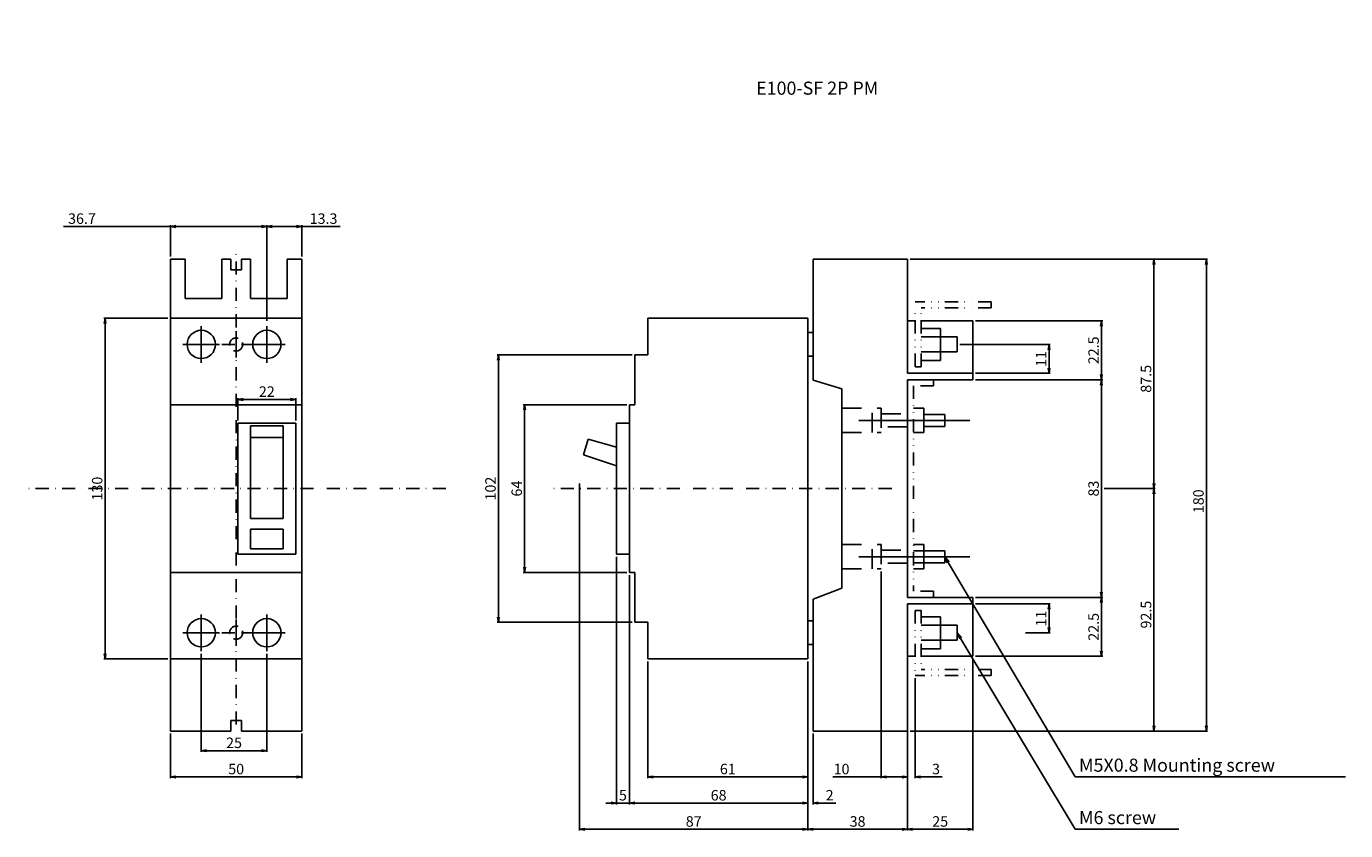
# Model space of a CAD drawing. Extents: x -80 to 423, y -350 to 176.
# Drawn here: x -80 to 423, y -131 to 176 of the extents above; entities that cross this region are included whole.
import ezdxf

# ---------------------------------------------------------------- set-up
doc = ezdxf.new("R2010")
doc.units = 0
doc.header["$LTSCALE"] = 10
doc.header["$MEASUREMENT"] = 0
for name, pattern in [('CONTINOUS', [0]), ('D417', [1.35, 0.75, -0.6]), ('DASHDOT', [1, 0.5, -0.25, 0, -0.25]), ('DASHED', [0.75, 0.5, -0.25]), ('DIVIDE', [1.25, 0.5, -0.25, 0, -0.25, 0, -0.25])]:
    doc.linetypes.add(name, pattern=pattern)
doc.layers.get('DEFPOINTS').update_dxf_attribs({"linetype": 'CONTINUOUS'})
for name, color, linetype in [('10', 4, 'CONTINOUS'), ('12', 3, 'CONTINOUS'), ('16', 6, 'DASHDOT'), ('18', 5, 'DIVIDE'), ('24', 2, 'CONTINOUS'), ('30', 9, 'CONTINUOUS'), ('L150_', 7, 'CONTINUOUS'), ('L210_', 7, 'CONTINUOUS'), ('L225_', 7, 'CONTINUOUS')]:
    doc.layers.add(name, color=color, linetype=linetype)
doc.styles.get("Standard").update_dxf_attribs({"font": 'txt.shx', "bigfont": 'bigfont.shx'})
doc.styles.add('STANDARD1', font='MONOTXT', dxfattribs={"bigfont": 'BIGFONT'})
doc.dimstyles.get("Standard").update_dxf_attribs({"dimtxt": 4, "dimasz": 2, "dimexe": 0.5, "dimexo": 1, "dimgap": 1, "dimtad": 3, "dimtoh": 1, "dimdec": 1, "dimzin": 12, "dimdsep": 46, "dimtxsty": 'STANDARD', "dimblk": 'OPEN', "dimcen": 0.09, "dimadec": 0, "dimazin": 0, "dimtfac": 1, "dimtdec": 1, "dimtofl": 0, "dimtmove": 0, "dimatfit": 3, "dimldrblk": 'OPEN', "dimfxl": 1, "dimtolj": 1, "dimtzin": 0, "dimarcsym": 0})

# ---------------------------------------------------------------- blocks, each defined once
blk = doc.blocks.new('_OPEN')
at = {"layer": '30', "color": 0, "linetype": 'Continuous'}
for p, q in [((-1, 0.166667), (0, 0)), ((-1, -0.166667), (0, 0)), ((0, 0), (-1, 0))]:
    blk.add_line(p, q, dxfattribs=at)
blk = doc.blocks.new('*D76')
at = {"layer": '30', "color": 0, "linetype": 'Continuous', "lineweight": -2}
for p, q in [((-25, -93.5), (-25, -110.5)), ((25, -93.5), (25, -110.5)), ((-23, -110), (23, -110))]:
    blk.add_line(p, q, dxfattribs=at)
at = {"layer": 'DEFPOINTS', "color": 0, "linetype": 'Continuous'}
for p in [(-25, -92.5), (25, -92.5), (25, -110)]:
    blk.add_point(p, dxfattribs=at)
at = {"layer": '30', "color": 0, "linetype": 'Continuous', "lineweight": -2, "xscale": 2, "yscale": 2, "zscale": 2, "rotation": 180}
blk.add_blockref('_OPEN', (-25, -110), dxfattribs=at)
at = {"layer": '30', "color": 0, "linetype": 'Continuous', "lineweight": -2, "xscale": 2, "yscale": 2, "zscale": 2}
blk.add_blockref('_OPEN', (25, -110), dxfattribs=at)
at = {"layer": '30', "color": 0, "linetype": 'Continuous', "insert": (0, -107), "char_height": 4, "attachment_point": 5}
blk.add_mtext('\\A1;50', dxfattribs=at)
blk = doc.blocks.new('*D77')
at = {"layer": '30', "color": 0, "linetype": 'Continuous', "lineweight": -2}
for p, q in [((-13.299988, -63), (-13.299988, -100.5)), ((11.700012, -63), (11.700012, -100.5)), ((-11.299988, -100), (9.700012, -100))]:
    blk.add_line(p, q, dxfattribs=at)
at = {"layer": 'DEFPOINTS', "color": 0, "linetype": 'Continuous'}
for p in [(-13.299988, -62), (11.700012, -62), (11.700012, -100)]:
    blk.add_point(p, dxfattribs=at)
at = {"layer": '30', "color": 0, "linetype": 'Continuous', "lineweight": -2, "xscale": 2, "yscale": 2, "zscale": 2, "rotation": 180}
blk.add_blockref('_OPEN', (-13.299988, -100), dxfattribs=at)
at = {"layer": '30', "color": 0, "linetype": 'Continuous', "lineweight": -2, "xscale": 2, "yscale": 2, "zscale": 2}
blk.add_blockref('_OPEN', (11.700012, -100), dxfattribs=at)
at = {"layer": '30', "color": 0, "linetype": 'Continuous', "insert": (-0.799988, -97), "char_height": 4, "attachment_point": 5}
blk.add_mtext('\\A1;25', dxfattribs=at)
blk = doc.blocks.new('*D80')
at = {"layer": '30', "color": 0, "linetype": 'Continuous', "lineweight": -2}
for p, q in [((-26, 65), (-50.5, 65)), ((-50, 63), (-50, -63)), ((-26, -65), (-50.5, -65))]:
    blk.add_line(p, q, dxfattribs=at)
at = {"layer": 'DEFPOINTS', "color": 0, "linetype": 'Continuous'}
for p in [(-25, 65), (-50, -65), (-25, -65)]:
    blk.add_point(p, dxfattribs=at)
at = {"layer": '30', "color": 0, "linetype": 'Continuous', "lineweight": -2, "xscale": 2, "yscale": 2, "zscale": 2}
for p, rotation in [((-50, 65), 90), ((-50, -65), 270)]:
    blk.add_blockref('_OPEN', p, dxfattribs=dict(at, rotation=rotation))
at = {"layer": '30', "color": 0, "linetype": 'Continuous', "insert": (-53, 0), "char_height": 4, "attachment_point": 5, "rotation": 90}
blk.add_mtext('\\A1;130', dxfattribs=at)
blk = doc.blocks.new('*D93')
at = {"layer": '30', "color": 0, "linetype": 'Continuous', "lineweight": -2}
for p, q in [((131, 1.999982), (131, -130.5)), ((218, -66), (218, -130.5)), ((133, -130), (216, -130))]:
    blk.add_line(p, q, dxfattribs=at)
at = {"layer": 'DEFPOINTS', "color": 0, "linetype": 'Continuous'}
for p in [(131, 2.999982), (218, -65), (218, -130)]:
    blk.add_point(p, dxfattribs=at)
at = {"layer": '30', "color": 0, "linetype": 'Continuous', "lineweight": -2, "xscale": 2, "yscale": 2, "zscale": 2, "rotation": 180}
blk.add_blockref('_OPEN', (131, -130), dxfattribs=at)
at = {"layer": '30', "color": 0, "linetype": 'Continuous', "lineweight": -2, "xscale": 2, "yscale": 2, "zscale": 2}
blk.add_blockref('_OPEN', (218, -130), dxfattribs=at)
at = {"layer": '30', "color": 0, "linetype": 'Continuous', "insert": (174.5, -127), "char_height": 4, "attachment_point": 5}
blk.add_mtext('\\A1;87', dxfattribs=at)
blk = doc.blocks.new('*D94')
at = {"layer": '30', "color": 0, "linetype": 'Continuous', "lineweight": -2}
for p, q in [((145.000061, -26), (145.000061, -120.5)), ((150.000061, -33), (150.000061, -120.5)), ((143.000061, -120), (141.000061, -120)), ((145.000061, -120), (150.000061, -120)), ((152.000061, -120), (154.000061, -120))]:
    blk.add_line(p, q, dxfattribs=at)
at = {"layer": 'DEFPOINTS', "color": 0, "linetype": 'Continuous'}
for p in [(145.000061, -25), (150.000061, -32), (150.000061, -120)]:
    blk.add_point(p, dxfattribs=at)
at = {"layer": '30', "color": 0, "linetype": 'Continuous', "lineweight": -2, "xscale": 2, "yscale": 2, "zscale": 2}
blk.add_blockref('_OPEN', (145.000061, -120), dxfattribs=at)
at = {"layer": '30', "color": 0, "linetype": 'Continuous', "lineweight": -2, "xscale": 2, "yscale": 2, "zscale": 2, "rotation": 180}
blk.add_blockref('_OPEN', (150.000061, -120), dxfattribs=at)
at = {"layer": '30', "color": 0, "linetype": 'Continuous', "insert": (147.500061, -117), "char_height": 4, "attachment_point": 5}
blk.add_mtext('\\A1;5', dxfattribs=at)
blk = doc.blocks.new('*D90')
at = {"layer": '30', "color": 0, "linetype": 'Continuous', "lineweight": -2}
for p, q in [((150, -33), (150, -120.5)), ((218, -66), (218, -120.5)), ((152, -120), (216, -120))]:
    blk.add_line(p, q, dxfattribs=at)
at = {"layer": 'DEFPOINTS', "color": 0, "linetype": 'Continuous'}
for p in [(150, -32), (218, -65), (218, -120)]:
    blk.add_point(p, dxfattribs=at)
at = {"layer": '30', "color": 0, "linetype": 'Continuous', "lineweight": -2, "xscale": 2, "yscale": 2, "zscale": 2, "rotation": 180}
blk.add_blockref('_OPEN', (150, -120), dxfattribs=at)
at = {"layer": '30', "color": 0, "linetype": 'Continuous', "lineweight": -2, "xscale": 2, "yscale": 2, "zscale": 2}
blk.add_blockref('_OPEN', (218, -120), dxfattribs=at)
at = {"layer": '30', "color": 0, "linetype": 'Continuous', "insert": (184, -117), "char_height": 4, "attachment_point": 5}
blk.add_mtext('\\A1;68', dxfattribs=at)
blk = doc.blocks.new('*D91')
at = {"layer": '30', "color": 0, "linetype": 'Continuous', "lineweight": -2}
for p, q in [((157, -66), (157, -110.5)), ((218, -66), (218, -110.5)), ((159, -110), (216, -110))]:
    blk.add_line(p, q, dxfattribs=at)
at = {"layer": 'DEFPOINTS', "color": 0, "linetype": 'Continuous'}
for p in [(157, -65), (218, -65), (218, -110)]:
    blk.add_point(p, dxfattribs=at)
at = {"layer": '30', "color": 0, "linetype": 'Continuous', "lineweight": -2, "xscale": 2, "yscale": 2, "zscale": 2, "rotation": 180}
blk.add_blockref('_OPEN', (157, -110), dxfattribs=at)
at = {"layer": '30', "color": 0, "linetype": 'Continuous', "lineweight": -2, "xscale": 2, "yscale": 2, "zscale": 2}
blk.add_blockref('_OPEN', (218, -110), dxfattribs=at)
at = {"layer": '30', "color": 0, "linetype": 'Continuous', "insert": (187.5, -107), "char_height": 4, "attachment_point": 5}
blk.add_mtext('\\A1;61', dxfattribs=at)
blk = doc.blocks.new('*D219')
at = {"layer": '30', "color": 0, "linetype": 'Continuous', "lineweight": -2}
for p, q in [((218, -66), (218, -130.5)), ((256, -93.5), (256, -130.5)), ((220, -130), (254, -130))]:
    blk.add_line(p, q, dxfattribs=at)
at = {"layer": 'DEFPOINTS', "color": 0, "linetype": 'Continuous'}
for p in [(218, -65), (256, -92.5), (256, -130)]:
    blk.add_point(p, dxfattribs=at)
at = {"layer": '30', "color": 0, "linetype": 'Continuous', "lineweight": -2, "xscale": 2, "yscale": 2, "zscale": 2, "rotation": 180}
blk.add_blockref('_OPEN', (218, -130), dxfattribs=at)
at = {"layer": '30', "color": 0, "linetype": 'Continuous', "lineweight": -2, "xscale": 2, "yscale": 2, "zscale": 2}
blk.add_blockref('_OPEN', (256, -130), dxfattribs=at)
at = {"layer": '30', "color": 0, "linetype": 'Continuous', "insert": (237, -127), "char_height": 4, "attachment_point": 5}
blk.add_mtext('\\A1;38', dxfattribs=at)
blk = doc.blocks.new('*D220')
at = {"layer": '30', "color": 0, "linetype": 'Continuous', "lineweight": -2}
for p, q in [((281, -65), (281, -130.5)), ((256, -93.5), (256, -130.5)), ((258, -130), (279, -130))]:
    blk.add_line(p, q, dxfattribs=at)
at = {"layer": 'DEFPOINTS', "color": 0, "linetype": 'Continuous'}
for p in [(281, -64), (256, -92.5), (281, -130)]:
    blk.add_point(p, dxfattribs=at)
at = {"layer": '30', "color": 0, "linetype": 'Continuous', "lineweight": -2, "xscale": 2, "yscale": 2, "zscale": 2, "rotation": 180}
blk.add_blockref('_OPEN', (256, -130), dxfattribs=at)
at = {"layer": '30', "color": 0, "linetype": 'Continuous', "lineweight": -2, "xscale": 2, "yscale": 2, "zscale": 2}
blk.add_blockref('_OPEN', (281, -130), dxfattribs=at)
at = {"layer": '30', "color": 0, "linetype": 'Continuous', "insert": (268.5, -127), "char_height": 4, "attachment_point": 5}
blk.add_mtext('\\A1;25', dxfattribs=at)
blk = doc.blocks.new('*D307')
at = {"layer": '30', "color": 0, "linetype": 'Continuous', "lineweight": -2}
for p, q in [((246, -31.62), (246, -110.5)), ((256, -91.2), (256, -110.5)), ((246, -110), (227.56, -110)), ((254, -110), (248, -110))]:
    blk.add_line(p, q, dxfattribs=at)
at = {"layer": 'DEFPOINTS', "color": 0, "linetype": 'Continuous'}
for p in [(246, -30.62), (256, -90.2), (256, -110)]:
    blk.add_point(p, dxfattribs=at)
at = {"layer": '30', "color": 0, "linetype": 'Continuous', "lineweight": -2, "xscale": 2, "yscale": 2, "zscale": 2, "rotation": 180}
blk.add_blockref('_OPEN', (246, -110), dxfattribs=at)
at = {"layer": '30', "color": 0, "linetype": 'Continuous', "lineweight": -2, "xscale": 2, "yscale": 2, "zscale": 2}
blk.add_blockref('_OPEN', (256, -110), dxfattribs=at)
at = {"layer": '30', "color": 0, "linetype": 'Continuous', "insert": (230.89, -107), "char_height": 4, "attachment_point": 5}
blk.add_mtext('\\A1;10', dxfattribs=at)
blk = doc.blocks.new('*D308')
at = {"layer": '30', "color": 0, "linetype": 'Continuous', "lineweight": -2}
for p, q in [((218, -66), (218, -120.5)), ((220, -93.5), (220, -120.5)), ((216, -120), (214, -120)), ((222, -120), (228.67, -120))]:
    blk.add_line(p, q, dxfattribs=at)
at = {"layer": 'DEFPOINTS', "color": 0, "linetype": 'Continuous'}
for p in [(218, -65), (220, -92.5), (220, -120)]:
    blk.add_point(p, dxfattribs=at)
at = {"layer": '30', "color": 0, "linetype": 'Continuous', "lineweight": -2, "xscale": 2, "yscale": 2, "zscale": 2}
blk.add_blockref('_OPEN', (218, -120), dxfattribs=at)
at = {"layer": '30', "color": 0, "linetype": 'Continuous', "lineweight": -2, "xscale": 2, "yscale": 2, "zscale": 2, "rotation": 180}
blk.add_blockref('_OPEN', (220, -120), dxfattribs=at)
at = {"layer": '30', "color": 0, "linetype": 'Continuous', "insert": (226.33, -117), "char_height": 4, "attachment_point": 5}
blk.add_mtext('\\A1;2', dxfattribs=at)
blk = doc.blocks.new('*D309')
at = {"layer": '30', "color": 0, "linetype": 'Continuous', "lineweight": -2}
for p, q in [((259, -72.3), (259, -110.5)), ((256, -93.5), (256, -110.5)), ((254, -110), (252, -110)), ((261, -110), (269.26, -110))]:
    blk.add_line(p, q, dxfattribs=at)
at = {"layer": 'DEFPOINTS', "color": 0, "linetype": 'Continuous'}
for p in [(259, -71.3), (256, -92.5), (259, -110)]:
    blk.add_point(p, dxfattribs=at)
at = {"layer": '30', "color": 0, "linetype": 'Continuous', "lineweight": -2, "xscale": 2, "yscale": 2, "zscale": 2}
blk.add_blockref('_OPEN', (256, -110), dxfattribs=at)
at = {"layer": '30', "color": 0, "linetype": 'Continuous', "lineweight": -2, "xscale": 2, "yscale": 2, "zscale": 2, "rotation": 180}
blk.add_blockref('_OPEN', (259, -110), dxfattribs=at)
at = {"layer": '30', "color": 0, "linetype": 'Continuous', "insert": (266.92, -107), "char_height": 4, "attachment_point": 5}
blk.add_mtext('\\A1;3', dxfattribs=at)
blk = doc.blocks.new('*D311')
at = {"layer": '30', "color": 0, "linetype": 'Continuous', "lineweight": -2}
for p, q in [((282.000061, -44), (310.5, -44)), ((310, -46), (310, -53)), ((301, -55), (310.5, -55))]:
    blk.add_line(p, q, dxfattribs=at)
at = {"layer": 'DEFPOINTS', "color": 0, "linetype": 'Continuous'}
for p in [(281.000061, -44), (300, -55), (310, -55)]:
    blk.add_point(p, dxfattribs=at)
at = {"layer": '30', "color": 0, "linetype": 'Continuous', "lineweight": -2, "xscale": 2, "yscale": 2, "zscale": 2}
for p, rotation in [((310, -44), 90), ((310, -55), 270)]:
    blk.add_blockref('_OPEN', p, dxfattribs=dict(at, rotation=rotation))
at = {"layer": '30', "color": 0, "linetype": 'Continuous', "insert": (307, -49.588478), "char_height": 4, "attachment_point": 5, "rotation": 90}
blk.add_mtext('\\A1;11', dxfattribs=at)
blk = doc.blocks.new('*D312')
at = {"layer": '30', "color": 0, "linetype": 'Continuous', "lineweight": -2}
for p, q in [((282.000061, 41.5), (330.5, 41.5)), ((330, 39.5), (330, -39.5)), ((282.000061, -41.5), (330.5, -41.5))]:
    blk.add_line(p, q, dxfattribs=at)
at = {"layer": 'DEFPOINTS', "color": 0, "linetype": 'Continuous'}
for p in [(281.000061, 41.5), (281.000061, -41.5), (330, -41.5)]:
    blk.add_point(p, dxfattribs=at)
at = {"layer": '30', "color": 0, "linetype": 'Continuous', "lineweight": -2, "xscale": 2, "yscale": 2, "zscale": 2}
for p, rotation in [((330, 41.5), 90), ((330, -41.5), 270)]:
    blk.add_blockref('_OPEN', p, dxfattribs=dict(at, rotation=rotation))
at = {"layer": '30', "color": 0, "linetype": 'Continuous', "insert": (327, 0), "char_height": 4, "attachment_point": 5, "rotation": 90}
blk.add_mtext('\\A1;83', dxfattribs=at)
blk = doc.blocks.new('*D313')
at = {"layer": '30', "color": 0, "linetype": 'Continuous', "lineweight": -2}
for p, q in [((282.000061, -41.5), (330.5, -41.5)), ((330, -43.5), (330, -62)), ((282, -64), (330.5, -64))]:
    blk.add_line(p, q, dxfattribs=at)
at = {"layer": 'DEFPOINTS', "color": 0, "linetype": 'Continuous'}
for p in [(281.000061, -41.5), (281, -64), (330, -64)]:
    blk.add_point(p, dxfattribs=at)
at = {"layer": '30', "color": 0, "linetype": 'Continuous', "lineweight": -2, "xscale": 2, "yscale": 2, "zscale": 2}
for p, rotation in [((330, -41.5), 90), ((330, -64), 270)]:
    blk.add_blockref('_OPEN', p, dxfattribs=dict(at, rotation=rotation))
at = {"layer": '30', "color": 0, "linetype": 'Continuous', "insert": (327, -52.75), "char_height": 4, "attachment_point": 5, "rotation": 90}
blk.add_mtext('\\A1;22.5', dxfattribs=at)
blk = doc.blocks.new('*D314')
at = {"layer": '30', "color": 0, "linetype": 'Continuous', "lineweight": -2}
for p, q in [((282.000061, 64), (330.5, 64)), ((330, 43.5), (330, 62)), ((282.000061, 41.5), (330.5, 41.5))]:
    blk.add_line(p, q, dxfattribs=at)
at = {"layer": 'DEFPOINTS', "color": 0, "linetype": 'Continuous'}
for p in [(281.000061, 64), (330, 64), (281.000061, 41.5)]:
    blk.add_point(p, dxfattribs=at)
at = {"layer": '30', "color": 0, "linetype": 'Continuous', "lineweight": -2, "xscale": 2, "yscale": 2, "zscale": 2}
for p, rotation in [((330, 64), 90), ((330, 41.5), 270)]:
    blk.add_blockref('_OPEN', p, dxfattribs=dict(at, rotation=rotation))
at = {"layer": '30', "color": 0, "linetype": 'Continuous', "insert": (327, 52.75), "char_height": 4, "attachment_point": 5, "rotation": 90}
blk.add_mtext('\\A1;22.5', dxfattribs=at)
blk = doc.blocks.new('*D315')
at = {"layer": '30', "color": 0, "linetype": 'Continuous', "lineweight": -2}
for p, q in [((257.000061, 87.5), (370.5, 87.5)), ((370, 85.5), (370, -90.5)), ((257, -92.5), (370.5, -92.5))]:
    blk.add_line(p, q, dxfattribs=at)
at = {"layer": 'DEFPOINTS', "color": 0, "linetype": 'Continuous'}
for p in [(256.000061, 87.5), (256, -92.5), (370, -92.5)]:
    blk.add_point(p, dxfattribs=at)
at = {"layer": '30', "color": 0, "linetype": 'Continuous', "lineweight": -2, "xscale": 2, "yscale": 2, "zscale": 2}
for p, rotation in [((370, 87.5), 90), ((370, -92.5), 270)]:
    blk.add_blockref('_OPEN', p, dxfattribs=dict(at, rotation=rotation))
at = {"layer": '30', "color": 0, "linetype": 'Continuous', "insert": (367, -4.836842), "char_height": 4, "attachment_point": 5, "rotation": 90}
blk.add_mtext('\\A1;180', dxfattribs=at)
blk = doc.blocks.new('*D316')
at = {"layer": '30', "color": 0, "linetype": 'Continuous', "lineweight": -2}
for p, q in [((257.000061, 87.5), (350.5, 87.5)), ((350, 85.5), (350, 2)), ((331, 0), (350.5, 0))]:
    blk.add_line(p, q, dxfattribs=at)
at = {"layer": 'DEFPOINTS', "color": 0, "linetype": 'Continuous'}
for p in [(256.000061, 87.5), (330, 0), (350, 0)]:
    blk.add_point(p, dxfattribs=at)
at = {"layer": '30', "color": 0, "linetype": 'Continuous', "lineweight": -2, "xscale": 2, "yscale": 2, "zscale": 2}
for p, rotation in [((350, 87.5), 90), ((350, 0), 270)]:
    blk.add_blockref('_OPEN', p, dxfattribs=dict(at, rotation=rotation))
at = {"layer": '30', "color": 0, "linetype": 'Continuous', "insert": (347, 41.887313), "char_height": 4, "attachment_point": 5, "rotation": 90}
blk.add_mtext('\\A1;87.5', dxfattribs=at)
blk = doc.blocks.new('*D317')
at = {"layer": '30', "color": 0, "linetype": 'Continuous', "lineweight": -2}
for p, q in [((331, 0), (350.5, 0)), ((350, -90.5), (350, -2)), ((257, -92.5), (350.5, -92.5))]:
    blk.add_line(p, q, dxfattribs=at)
at = {"layer": 'DEFPOINTS', "color": 0, "linetype": 'Continuous'}
for p in [(330, 0), (350, 0), (256, -92.5)]:
    blk.add_point(p, dxfattribs=at)
at = {"layer": '30', "color": 0, "linetype": 'Continuous', "lineweight": -2, "xscale": 2, "yscale": 2, "zscale": 2}
for p, rotation in [((350, 0), 90), ((350, -92.5), 270)]:
    blk.add_blockref('_OPEN', p, dxfattribs=dict(at, rotation=rotation))
at = {"layer": '30', "color": 0, "linetype": 'Continuous', "insert": (347, -48.076866), "char_height": 4, "attachment_point": 5, "rotation": 90}
blk.add_mtext('\\A1;92.5', dxfattribs=at)
blk = doc.blocks.new('*D420')
at = {"layer": '30', "color": 0, "linetype": 'Continuous', "lineweight": -2}
for p, q in [((0.700012, 26), (0.700012, 34.5)), ((2.700012, 34), (20.700012, 34)), ((22.700012, 26), (22.700012, 34.5))]:
    blk.add_line(p, q, dxfattribs=at)
at = {"layer": 'DEFPOINTS', "color": 0, "linetype": 'Continuous'}
for p in [(22.700012, 34), (0.700012, 25), (22.700012, 25)]:
    blk.add_point(p, dxfattribs=at)
at = {"layer": '30', "color": 0, "linetype": 'Continuous', "lineweight": -2, "xscale": 2, "yscale": 2, "zscale": 2, "rotation": 180}
blk.add_blockref('_OPEN', (0.700012, 34), dxfattribs=at)
at = {"layer": '30', "color": 0, "linetype": 'Continuous', "lineweight": -2, "xscale": 2, "yscale": 2, "zscale": 2}
blk.add_blockref('_OPEN', (22.700012, 34), dxfattribs=at)
at = {"layer": '30', "color": 0, "linetype": 'Continuous', "insert": (11.700012, 37), "char_height": 4, "attachment_point": 5}
blk.add_mtext('\\A1;22', dxfattribs=at)
blk = doc.blocks.new('*D427')
at = {"layer": '30', "color": 0, "linetype": 'Continuous', "lineweight": -2}
for p, q in [((11.7, 64), (11.7, 100.5)), ((13.7, 100), (23, 100)), ((25, 88.5), (25, 100.5)), ((25, 100), (39.67, 100))]:
    blk.add_line(p, q, dxfattribs=at)
at = {"layer": 'DEFPOINTS', "color": 0, "linetype": 'Continuous'}
for p in [(25, 100), (25, 87.5), (11.7, 63)]:
    blk.add_point(p, dxfattribs=at)
at = {"layer": '30', "color": 0, "linetype": 'Continuous', "lineweight": -2, "xscale": 2, "yscale": 2, "zscale": 2, "rotation": 180}
blk.add_blockref('_OPEN', (11.7, 100), dxfattribs=at)
at = {"layer": '30', "color": 0, "linetype": 'Continuous', "lineweight": -2, "xscale": 2, "yscale": 2, "zscale": 2}
blk.add_blockref('_OPEN', (25, 100), dxfattribs=at)
at = {"layer": '30', "color": 0, "linetype": 'Continuous', "insert": (33.33, 103), "char_height": 4, "attachment_point": 5}
blk.add_mtext('\\A1;13.3', dxfattribs=at)
blk = doc.blocks.new('*D428')
at = {"layer": '30', "color": 0, "linetype": 'Continuous', "lineweight": -2}
for p, q in [((-25, 100), (-65.804176, 100)), ((-25, 88.5), (-25, 100.5)), ((9.700012, 100), (-23, 100)), ((11.700012, 64), (11.700012, 100.5))]:
    blk.add_line(p, q, dxfattribs=at)
at = {"layer": 'DEFPOINTS', "color": 0, "linetype": 'Continuous'}
for p in [(-25, 100), (-25, 87.5), (11.700012, 63)]:
    blk.add_point(p, dxfattribs=at)
at = {"layer": '30', "color": 0, "linetype": 'Continuous', "lineweight": -2, "xscale": 2, "yscale": 2, "zscale": 2, "rotation": 180}
blk.add_blockref('_OPEN', (-25, 100), dxfattribs=at)
at = {"layer": '30', "color": 0, "linetype": 'Continuous', "lineweight": -2, "xscale": 2, "yscale": 2, "zscale": 2}
blk.add_blockref('_OPEN', (11.700012, 100), dxfattribs=at)
at = {"layer": '30', "color": 0, "linetype": 'Continuous', "insert": (-58.804176, 103), "char_height": 4, "attachment_point": 5}
blk.add_mtext('\\A1;36.7', dxfattribs=at)
blk = doc.blocks.new('*D434')
at = {"layer": '30', "color": 0, "linetype": 'Continuous', "lineweight": -2}
for p, q in [((149.000061, 32), (109.500061, 32)), ((110.000061, -30), (110.000061, 30)), ((149.000061, -32), (109.500061, -32))]:
    blk.add_line(p, q, dxfattribs=at)
at = {"layer": 'DEFPOINTS', "color": 0, "linetype": 'Continuous'}
for p in [(110.000061, 32), (150.000061, 32), (150.000061, -32)]:
    blk.add_point(p, dxfattribs=at)
at = {"layer": '30', "color": 0, "linetype": 'Continuous', "lineweight": -2, "xscale": 2, "yscale": 2, "zscale": 2}
for p, rotation in [((110.000061, 32), 90), ((110.000061, -32), 270)]:
    blk.add_blockref('_OPEN', p, dxfattribs=dict(at, rotation=rotation))
at = {"layer": '30', "color": 0, "linetype": 'Continuous', "insert": (107.000061, 0), "char_height": 4, "attachment_point": 5, "rotation": 90}
blk.add_mtext('\\A1;64', dxfattribs=at)
blk = doc.blocks.new('*D435')
at = {"layer": '30', "color": 0, "linetype": 'Continuous', "lineweight": -2}
for p, q in [((151.000061, 51), (99.5, 51)), ((100, -49), (100, 49)), ((151.000061, -51), (99.5, -51))]:
    blk.add_line(p, q, dxfattribs=at)
at = {"layer": 'DEFPOINTS', "color": 0, "linetype": 'Continuous'}
for p in [(100, 51), (152.000061, 51), (152.000061, -51)]:
    blk.add_point(p, dxfattribs=at)
at = {"layer": '30', "color": 0, "linetype": 'Continuous', "lineweight": -2, "xscale": 2, "yscale": 2, "zscale": 2}
for p, rotation in [((100, 51), 90), ((100, -51), 270)]:
    blk.add_blockref('_OPEN', p, dxfattribs=dict(at, rotation=rotation))
at = {"layer": '30', "color": 0, "linetype": 'Continuous', "insert": (97, 0), "char_height": 4, "attachment_point": 5, "rotation": 90}
blk.add_mtext('\\A1;102', dxfattribs=at)
blk = doc.blocks.new('*D436')
at = {"layer": '30', "color": 0, "linetype": 'Continuous', "lineweight": -2}
for p, q in [((276, 55), (310.5, 55)), ((310, 46), (310, 53)), ((282, 44), (310.5, 44))]:
    blk.add_line(p, q, dxfattribs=at)
at = {"layer": 'DEFPOINTS', "color": 0, "linetype": 'Continuous'}
for p in [(275, 55), (310, 55), (281, 44)]:
    blk.add_point(p, dxfattribs=at)
at = {"layer": '30', "color": 0, "linetype": 'Continuous', "lineweight": -2, "xscale": 2, "yscale": 2, "zscale": 2}
for p, rotation in [((310, 55), 90), ((310, 44), 270)]:
    blk.add_blockref('_OPEN', p, dxfattribs=dict(at, rotation=rotation))
at = {"layer": '30', "color": 0, "linetype": 'Continuous', "insert": (307, 49.5), "char_height": 4, "attachment_point": 5, "rotation": 90}
blk.add_mtext('\\A1;11', dxfattribs=at)

msp = doc.modelspace()

# ---------------------------------------------------------------- linework, layer by layer
at = {"layer": '10', "linetype": 'CONTINOUS'}
for p, q in [((-25, -92.5), (-25, 87.5)), ((-19.5, 87.5), (-25, 87.5)), ((-19.5, 72.5), (-19.5, 87.5)), ((-5.5, 87.5), (-5.5, 72.5)), ((-2, 87.5), (-5.5, 87.5)), ((-2, 87.5), (-2, 83.5)), ((5.5, 87.5), (2, 87.5)), ((2, 87.5), (2, 83.5)), ((5.5, 87.5), (5.5, 72.5)), ((19.5, 72.5), (19.5, 87.5)), ((19.5, 87.5), (25, 87.5)), ((25, -92.5), (25, 87.5)), ((2, 83.5), (-2, 83.5)), ((-19.5, 72.5), (-5.5, 72.5)), ((5.5, 72.5), (19.5, 72.5)), ((-25, 64.999878), (25, 64.999878)), ((-25, 32), (25, 32)), ((0.700012, 25), (0.700012, -25)), ((22.700012, 25), (0.700012, 25)), ((17.950012, 24), (5.450012, 24)), ((5.450012, 24), (5.450012, -11.399902)), ((17.950012, 24), (17.950012, -11.399902)), ((22.700012, 25), (22.700012, -25)), ((17.950012, 19.5), (5.450012, 19.5)), ((17.950012, -11.399902), (5.450012, -11.399902)), ((17.950012, -15.5), (5.450012, -15.5)), ((5.450012, -15.5), (5.450012, -23)), ((17.950012, -15.5), (17.950012, -23)), ((22.700012, -25), (0.700012, -25)), ((17.950012, -23), (5.450012, -23)), ((25, -32), (-25, -32)), ((-25, -65), (25, -65)), ((2, -88.5), (-2, -88.5)), ((-2, -88.5), (-2, -92.5)), ((2, -88.5), (2, -92.5)), ((-2, -92.5), (-25, -92.5)), ((25, -92.5), (2, -92.5))]:
    msp.add_line(p, q, dxfattribs=at)
at = {"layer": '10', "linetype": 'Continuous'}
for p, q in [((220.000061, 87.5), (220.000061, 41.384644)), ((256.000061, 87.5), (220.000061, 87.5)), ((256.000061, 87.5), (256.000061, 64)), ((218.000061, 65), (157.000061, 65)), ((157.000061, 65), (157.000061, 51)), ((218.000061, -65), (218.000061, 65)), ((256.000061, 64), (256.000061, 44)), ((259.000061, 64), (256.000061, 64)), ((281.000061, 64), (261.30011, 64)), ((281.000061, 64), (281.000061, 41.5)), ((220.000061, 59.5), (218.000061, 59.5)), ((152.000061, 51), (152.000061, 32)), ((157.000061, 51), (152.000061, 51)), ((220.000061, 50.5), (218.000061, 50.5)), ((231.000061, 38), (220.000061, 41.384644)), ((281.000061, 44), (256.000061, 44)), ((281.000061, 41.5), (256.000061, 41.5)), ((256.000061, 41.5), (256.000061, -41.5)), ((231.000061, 38), (231.000061, -38)), ((150.000061, 32), (150.000061, 25)), ((152.000061, 32), (150.000061, 32)), ((145.000061, 25), (145.000061, -25)), ((150.000061, 25), (145.000061, 25)), ((134.273011, 18.805603), (132.463684, 12.887512)), ((134.273011, 18.805603), (145.000061, 15.863037)), ((132.463684, 12.887512), (145.000061, 8.654053)), ((256.000061, -6), (256.000061, -41.5)), ((150.000061, -25), (145.000061, -25)), ((150.000061, -25), (150.000061, -32)), ((152.000061, -32), (150.000061, -32)), ((152.000061, -32), (152.000061, -51)), ((231.000061, -38), (220.000061, -42.230774)), ((220.000061, -42.230774), (220.000061, -92.5)), ((281.000061, -41.5), (256.000061, -41.5)), ((256.000061, -44), (256.000061, -64)), ((281.000061, -44), (256.000061, -44)), ((281.000061, -41.5), (281.000061, -64)), ((157.000061, -51), (152.000061, -51)), ((157.000061, -51), (157.000061, -65)), ((220.000061, -50.5), (218.000061, -50.5)), ((218.000061, -59.5), (220.000061, -59.5)), ((218.000061, -65), (157.000061, -65)), ((256.000061, -64), (259.000061, -64)), ((256.000061, -64), (256.000061, -92.5)), ((261.30011, -64), (281.000061, -64)), ((256.000061, -92.5), (220.000061, -92.5))]:
    msp.add_line(p, q, dxfattribs=at)
at = {"layer": '12'}
for p, q in [((261.30011, 61.099976), (268.600281, 61.099976)), ((268.600281, 48.900025), (268.600281, 61.099976)), ((268.600281, 48.900025), (261.30011, 48.900025)), ((258.30011, 30.618775), (262.30011, 30.618775)), ((262.30011, 30.618775), (262.30011, 21.381226)), ((258.30011, 21.381226), (262.30011, 21.381226)), ((258.30011, -21.381225), (262.30011, -21.381225)), ((262.30011, -30.618774), (262.30011, -21.381225)), ((258.30011, -30.618774), (262.30011, -30.618774)), ((268.600281, -48.900024), (261.30011, -48.900024)), ((268.600281, -48.900024), (268.600281, -61.099975)), ((268.600281, -61.099975), (261.30011, -61.099975))]:
    msp.add_line(p, q, dxfattribs=at)
at = {"layer": '12', "linetype": 'DASHED'}
for p, q in [((-5.5, 55.000122), (5.5, 55.000122)), ((-5.5, -55), (5.5, -55))]:
    msp.add_line(p, q, dxfattribs=at)
for centre in [(0, 55.000122), (0, -55)]:
    msp.add_circle(centre, 2.5, dxfattribs=at)
at = {"layer": '16'}
for p, q in [((0, -90), (0, 90)), ((80, 0), (-80, 0)), ((250, 0), (120, 0))]:
    msp.add_line(p, q, dxfattribs=at)
at = {"layer": '18'}
for p, q in [((288.000061, 71.300049), (259.000061, 71.300049)), ((259.000061, 46.5), (259.000061, 71.300049)), ((288.000061, 69), (288.000061, 71.300049)), ((288.000061, 69), (261.30011, 69)), ((261.30011, 46.5), (261.30011, 69)), ((259.000061, 46.5), (261.30011, 46.5)), ((266.000061, 39.200012), (266.000061, 41.5)), ((258.30011, 39.200012), (258.30011, -39.200012)), ((266.000061, 39.200012), (258.30011, 39.200012)), ((266.000061, -39.200012), (258.30011, -39.200012)), ((266.000061, -39.200012), (266.000061, -41.5)), ((259.000061, -46.5), (261.30011, -46.5)), ((259.000061, -46.5), (259.000061, -71.299988)), ((261.30011, -46.5), (261.30011, -69)), ((288.000061, -69), (261.30011, -69)), ((288.000061, -69), (288.000061, -71.299988)), ((288.000061, -71.299988), (259.000061, -71.299988))]:
    msp.add_line(p, q, dxfattribs=at)
at = {"layer": '24', "linetype": 'CONTINOUS'}
for p, q in [((-13.299988, 62.000122), (-13.299988, 48.000122)), ((11.700012, 62.000122), (11.700012, 48.000122)), ((-20.299988, 55.000122), (-6.299988, 55.000122)), ((4.700012, 55.000122), (18.700012, 55.000122)), ((-13.299988, -48), (-13.299988, -62)), ((11.700012, -48), (11.700012, -62)), ((-20.299988, -55), (-6.299988, -55)), ((4.700012, -55), (18.700012, -55))]:
    msp.add_line(p, q, dxfattribs=at)
for centre in [(-13.299988, 55.000122), (11.700012, 55.000122), (-13.299988, -55)]:
    msp.add_circle(centre, 5.4, dxfattribs=at)
at = {"layer": '24', "linetype": 'CONTINOUS', "extrusion": (0, 0, -1)}
msp.add_circle((-11.700012, -55), 5.4, dxfattribs=at)
at = {"layer": '30', "linetype": 'Continuous', "const_width": 0.001}
for points in [[(344.5, 0), (344.5, 0)], [(359.481781, -130), (320, -130)]]:
    msp.add_lwpolyline(points, dxfattribs=at)
at = {"layer": 'L150_', "color": 7, "linetype": 'Continuous'}
for p, q in [((261.30011, 57.886841), (275.000061, 57.886841)), ((275.000061, 52.113281), (275.000061, 57.886841)), ((261.30011, 52.113281), (275.000061, 52.113281)), ((262.30011, 28.309387), (270.30011, 28.309387)), ((270.30011, 28.309387), (270.30011, 23.690613)), ((150.000061, 25), (150.000061, -25)), ((262.30011, 23.690613), (270.30011, 23.690613)), ((262.30011, -23.690613), (270.30011, -23.690613)), ((262.30011, -28.309387), (270.30011, -28.309387)), ((261.30011, -52.11322), (275.000061, -52.11322)), ((275.000061, -52.11322), (275.000061, -57.88678)), ((261.30011, -57.88678), (275.000061, -57.88678))]:
    msp.add_line(p, q, dxfattribs=at)
at = {"layer": 'L150_', "color": 7, "linetype": 'D417'}
for p, q in [((231.000061, 30.618775), (246.000061, 30.618775)), ((242.500061, 21.381226), (242.500061, 30.618775)), ((246.000061, 30.618775), (246.000061, 21.381226)), ((246.000061, 28.5), (256.000061, 28.5)), ((231.000061, 21.381226), (246.000061, 21.381226)), ((256.000061, 23.5), (246.000061, 23.5)), ((231.000061, -21.381225), (246.000061, -21.381225)), ((242.500061, -30.618774), (242.500061, -21.381225)), ((246.000061, -21.381225), (246.000061, -30.618774)), ((246.000061, -23.5), (256.000061, -23.5)), ((256.000061, -28.067016), (256.000061, -23.932983)), ((270.30011, -23.690613), (270.30011, -28.309387)), ((256.000061, -28.5), (246.000061, -28.5)), ((231.000061, -30.618774), (246.000061, -30.618774))]:
    msp.add_line(p, q, dxfattribs=at)
at = {"layer": 'L210_', "color": 4, "linetype": 'Continuous', "const_width": 0.001}
msp.add_lwpolyline([(133.392977, 15.927228, 0.074267), (131.027589, 0.090131, 0.074267)], format="xyb", dxfattribs=at)
at = {"layer": 'L225_', "color": 3, "linetype": 'Continuous'}
for p, q in [((0, 60.000122), (0, 50.000122)), ((237.500061, 26), (279.858582, 26)), ((262.30011, -23.690613), (258.30011, -23.690613)), ((237.500061, -26), (279.858582, -26)), ((262.30011, -28.309387), (258.30011, -28.309387)), ((0, -50), (0, -60))]:
    msp.add_line(p, q, dxfattribs=at)
at = {"layer": 'L225_', "color": 3, "linetype": 'Continuous', "const_width": 0.001}
msp.add_lwpolyline([(300, -55), (248.5, -55)], dxfattribs=at)

# ---------------------------------------------------------------- texts
at = {"layer": '24', "linetype": 'Continuous', "insert": (140.982096, 176.347682), "char_height": 3, "attachment_point": 1}
msp.add_mtext('\\A1;', dxfattribs=at)
at = {"layer": '30', "linetype": 'Continuous', "style": 'STANDARD1'}
for s, p in [('M5X0.8 Mounting screw', (321.444164, -108.025212)), ('M6 screw', (321.444164, -128.025212))]:
    msp.add_text(s, height=5, dxfattribs=at).set_placement(p)
at = {"layer": '30', "linetype": 'Continuous', "insert": (198.297644, 155.273667), "char_height": 5, "width": 168, "attachment_point": 1, "style": 'STANDARD1'}
msp.add_mtext('E100-SF 2P PM', dxfattribs=at)

# ---------------------------------------------------------------- dimensions: what is measured, and where the dimension line sits
at = {"layer": '30', "linetype": 'Continuous'}
for base, p1, p2, text, picture, middle in [((-25, 100), (11.700012, 63), (-25, 87.5), '36.7', '*D428', (-58.804176, 100)), ((25, 100), (11.700012, 63), (25, 87.5), '13.3', '*D427', (33.333333, 100)), ((256, -110), (246, -30.618774), (256, -90.2), '10', '*D307', (230.89134, -110)), ((220, -120), (218, -65), (220, -92.5), '2', '*D308', (226.333333, -120)), ((259.000061, -110), (256, -92.5), (259.000061, -71.299988), '3', '*D309', (266.922342, -110))]:
    dim = msp.add_linear_dim(base=base, p1=p1, p2=p2, text=text, dimstyle='STANDARD', override={"dimazin": 3}, dxfattribs=at)
    dim.commit()
    dim.dimension.update_dxf_attribs({"geometry": picture, "text_midpoint": middle, "dimtype": 160})
for base, p1, p2, angle, text, picture, middle in [((370, -92.5), (256.000061, 87.5), (256, -92.5), 90, '180', '*D315', (370, -4.836842)), ((350, 0), (256.000061, 87.5), (330, 0), 90, '87.5', '*D316', (350, 41.887313)), ((330, -41.5), (281.000061, 41.5), (281.000061, -41.5), 90, '83', '*D312', (330, 0)), ((350, 0), (256, -92.5), (330, 0), 270, '92.5', '*D317', (350, -48.076866)), ((256, -130), (218, -65), (256, -92.5), 180, '38', '*D219', (237, -130)), ((281, -130), (256, -92.5), (281, -64), 180, '25', '*D220', (268.5, -130))]:
    dim = msp.add_linear_dim(base=base, p1=p1, p2=p2, angle=angle, text=text, dimstyle='STANDARD', override={"dimazin": 3}, dxfattribs=at)
    dim.commit()
    dim.dimension.update_dxf_attribs({"geometry": picture, "text_midpoint": middle, "dimtype": 160})
for base, p1, p2, angle, override, picture, middle in [((-50, -65), (-25, 65), (-25, -65), 90, {"dimazin": 3, "dimtmove": 1}, '*D80', (-53, 0)), ((100, 51), (152.000061, -51), (152.000061, 51), 90, {"dimazin": 3}, '*D435', (97, 0)), ((110.000061, 32), (150.000061, -32), (150.000061, 32), 90, {"dimazin": 3}, '*D434', (107.000061, 0)), ((218, -130), (131, 2.999982), (218, -65), 180, {"dimazin": 3}, '*D93', (174.5, -127)), ((150.000061, -120), (145.000061, -25), (150.000061, -32), 180, {"dimazin": 3, "dimtofl": 1}, '*D94', (147.500061, -117)), ((218, -120), (150.000061, -32), (218, -65), 180, {"dimazin": 3}, '*D90', (184.000031, -117)), ((11.700012, -100), (-13.299988, -62), (11.700012, -62), 180, {"dimazin": 3}, '*D77', (-0.799988, -97)), ((218, -110), (157.000061, -65), (218, -65), 180, {"dimazin": 3}, '*D91', (187.500031, -107)), ((25, -110), (-25, -92.5), (25, -92.5), 180, {"dimazin": 3}, '*D76', (0, -107))]:
    dim = msp.add_linear_dim(base=base, p1=p1, p2=p2, angle=angle, dimstyle='STANDARD', override=override, dxfattribs=at)
    dim.commit()
    dim.dimension.update_dxf_attribs({"geometry": picture, "text_midpoint": middle})
for base, p1, p2, angle, picture, middle in [((330, 64), (281.000061, 41.5), (281.000061, 64), 90, '*D314', (330, 52.75)), ((310, 55.000061), (281.000061, 44), (275.000061, 55.000061), 90, '*D436', (310, 49.50003)), ((330, -64), (281.000061, -41.5), (281, -64), 270, '*D313', (330, -52.75)), ((310, -55), (281.000061, -44), (300, -55), 270, '*D311', (310, -49.588478))]:
    dim = msp.add_linear_dim(base=base, p1=p1, p2=p2, angle=angle, dimstyle='STANDARD', override={"dimazin": 3}, dxfattribs=at)
    dim.commit()
    dim.dimension.update_dxf_attribs({"geometry": picture, "text_midpoint": middle, "dimtype": 160})
dim = msp.add_linear_dim(base=(22.700012, 34), p1=(0.700012, 25), p2=(22.700012, 25), dimstyle='STANDARD', override={"dimazin": 3}, dxfattribs=at)
dim.commit()
dim.dimension.update_dxf_attribs({"geometry": '*D420', "text_midpoint": (11.700012, 37)})

# ---------------------------------------------------------------- leaders
for points in [[(270.30011, -26.000163), (320, -110), (423.115967, -110)], [(275, -55), (320, -130), (359.481781, -130)]]:
    msp.add_leader(points, dimstyle='STANDARD', override={"dimasz": 2.5, "dimgap": 1, "dimtad": 0, "dimazin": 3}, dxfattribs=at)

doc.saveas('drawing.dxf')
